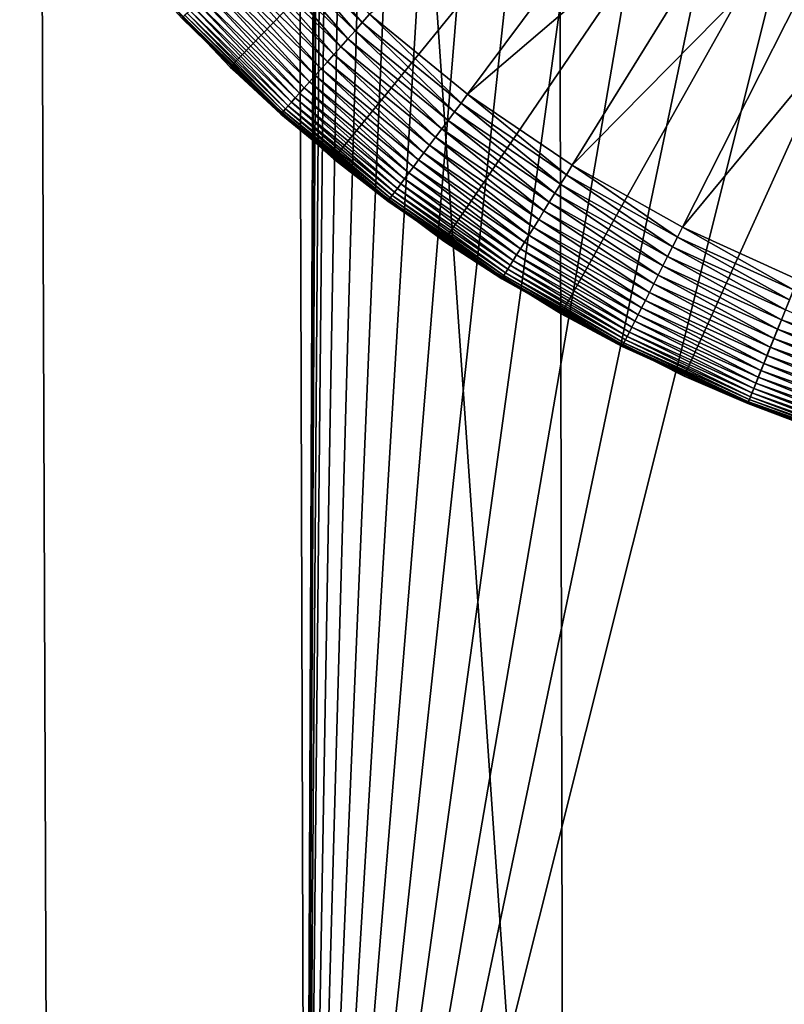
# Model space of a CAD drawing. Extents: x -39 to 39, y -65.9 to 0.
# Drawn here: x -5 to -2.1, y -62.2 to -58.6 of the extents above; entities that cross this region are included whole.
import ezdxf

# ---------------------------------------------------------------- set-up
doc = ezdxf.new("R2010")
doc.units = 0
doc.layers.add('L1', color=7, linetype='CONTINUOUS')
doc.layers.add('L3', color=7, linetype='CONTINUOUS')

msp = doc.modelspace()

# ---------------------------------------------------------------- linework, layer by layer
at = {"layer": 'L1', "color": 7}
for points in [[(0, -54.43, -88.6), (-4.1765, -58.73777, -88.6), (-4.531355, -58.36279, -88.6)], [(-3.790723, -59.08085, -88.6), (-4.1765, -58.73777, -88.6), (0, -54.43, -88.6)], [(0, -54.43, -88.6), (-3.376881, -59.38951, -88.6), (-3.790723, -59.08085, -88.6)], [(0, -54.43, -88.6), (-2.938037, -59.66144, -88.6), (-3.376881, -59.38951, -88.6)], [(-2.477442, -59.89464, -88.6), (-2.938037, -59.66144, -88.6), (0, -54.43, -88.6)], [(-2.240047, -59.99617, -88.6), (-2.477442, -59.89464, -88.6), (0, -54.43, -88.6)], [(-2.240047, -59.99617, -88.6), (0, -54.43, -88.6), (-1.998504, -60.08738, -88.6)], [(-2.391415, -57.63642, -29.6), (-3.655028, -58.53984, -29.6), (-3.288196, -58.83883, -29.6)], [(-2.391415, -57.63642, -29.6), (-3.288196, -58.83883, -29.6), (-2.106923, -57.83013, -29.6)], [(-2.106923, -57.83013, -29.6), (-3.288196, -58.83883, -29.6), (-2.89702, -59.10518, -29.6)], [(-2.106923, -57.83013, -29.6), (-2.89702, -59.10518, -29.6), (-1.806833, -57.99866, -29.6)], [(-1.806833, -57.99866, -29.6), (-2.89702, -59.10518, -29.6), (-2.484395, -59.33691, -29.6)], [(-1.806833, -57.99866, -29.6), (-2.484395, -59.33691, -29.6), (-1.493365, -58.14078, -29.6)], [(-1.493365, -58.14078, -29.6), (-2.484395, -59.33691, -29.6), (-2.053376, -59.53232, -29.6)], [(-3.682467, -58.57069, -29.60171), (-3.994799, -58.21042, -29.6), (-4.024789, -58.2388, -29.60171)], [(-3.682467, -58.57069, -29.60171), (-3.655028, -58.53984, -29.6), (-3.994799, -58.21042, -29.6)], [(-3.709718, -58.60133, -29.60682), (-4.024789, -58.2388, -29.60171), (-4.054574, -58.26699, -29.60682)], [(-3.709718, -58.60133, -29.60682), (-3.682467, -58.57069, -29.60171), (-4.024789, -58.2388, -29.60171)], [(-3.762917, -58.66115, -29.62709), (-4.08395, -58.29479, -29.6153), (-4.112718, -58.32201, -29.62709)], [(-3.736597, -58.63156, -29.6153), (-4.054574, -58.26699, -29.60682), (-4.08395, -58.29479, -29.6153)], [(-3.762917, -58.66115, -29.62709), (-3.736597, -58.63156, -29.6153), (-4.08395, -58.29479, -29.6153)], [(-3.736597, -58.63156, -29.6153), (-3.709718, -58.60133, -29.60682), (-4.054574, -58.26699, -29.60682)], [(-3.788501, -58.68992, -29.64211), (-4.112718, -58.32201, -29.62709), (-4.14068, -58.34847, -29.64211)], [(-3.788501, -58.68992, -29.64211), (-3.762917, -58.66115, -29.62709), (-4.112718, -58.32201, -29.62709)], [(-4.1765, -58.73777, -88.6), (-4.172633, -58.73378, -30.1), (-4.531355, -58.36279, -88.6)], [(-4.172633, -58.73378, -30.1), (-4.357962, -58.55409, -30.1), (-4.531355, -58.36279, -88.6)], [(-3.813173, -58.71766, -29.66026), (-4.14068, -58.34847, -29.64211), (-4.167646, -58.37399, -29.66026)], [(-3.813173, -58.71766, -29.66026), (-3.788501, -58.68992, -29.64211), (-4.14068, -58.34847, -29.64211)], [(-3.859116, -58.76932, -29.70543), (-4.193431, -58.39839, -29.68142), (-4.217858, -58.42151, -29.70543)], [(-3.836765, -58.74419, -29.68142), (-4.167646, -58.37399, -29.66026), (-4.193431, -58.39839, -29.68142)], [(-3.859116, -58.76932, -29.70543), (-3.836765, -58.74419, -29.68142), (-4.193431, -58.39839, -29.68142)], [(-3.836765, -58.74419, -29.68142), (-3.813173, -58.71766, -29.66026), (-4.167646, -58.37399, -29.66026)], [(-3.880072, -58.79289, -29.73214), (-4.217858, -58.42151, -29.70543), (-4.240763, -58.44318, -29.73214)], [(-3.880072, -58.79289, -29.73214), (-3.859116, -58.76932, -29.70543), (-4.217858, -58.42151, -29.70543)], [(-3.91724, -58.83468, -29.79289), (-4.261987, -58.46327, -29.76136), (-4.281386, -58.48163, -29.79289)], [(-3.899491, -58.81472, -29.76136), (-4.240763, -58.44318, -29.73214), (-4.261987, -58.46327, -29.76136)], [(-3.91724, -58.83468, -29.79289), (-3.899491, -58.81472, -29.76136), (-4.261987, -58.46327, -29.76136)], [(-3.899491, -58.81472, -29.76136), (-3.880072, -58.79289, -29.73214), (-4.240763, -58.44318, -29.73214)], [(-3.959317, -58.88199, -29.89915), (-4.314192, -58.51267, -29.86203), (-4.327375, -58.52515, -29.89915)], [(-3.947255, -58.86843, -29.86203), (-4.298827, -58.49813, -29.82653), (-4.314192, -58.51267, -29.86203)], [(-3.959317, -58.88199, -29.89915), (-3.947255, -58.86843, -29.86203), (-4.314192, -58.51267, -29.86203)], [(-3.933197, -58.85262, -29.82653), (-4.281386, -58.48163, -29.79289), (-4.298827, -58.49813, -29.82653)], [(-3.947255, -58.86843, -29.86203), (-3.933197, -58.85262, -29.82653), (-4.298827, -58.49813, -29.82653)], [(-3.933197, -58.85262, -29.82653), (-3.91724, -58.83468, -29.79289), (-4.281386, -58.48163, -29.79289)], [(-4.356722, -58.55292, -30.05871), (-4.357962, -58.55409, -30.1), (-4.172633, -58.73378, -30.1)], [(-3.986168, -58.91218, -30.05871), (-4.353009, -58.54941, -30.0177), (-4.356722, -58.55292, -30.05871)], [(-4.356722, -58.55292, -30.05871), (-4.172633, -58.73378, -30.1), (-3.986168, -58.91218, -30.05871)], [(-3.982771, -58.90837, -30.0177), (-4.34685, -58.54358, -29.97726), (-4.353009, -58.54941, -30.0177)], [(-3.986168, -58.91218, -30.05871), (-3.982771, -58.90837, -30.0177), (-4.353009, -58.54941, -30.0177)], [(-3.977135, -58.90203, -29.97726), (-4.338285, -58.53548, -29.93765), (-4.34685, -58.54358, -29.97726)], [(-3.982771, -58.90837, -30.0177), (-3.977135, -58.90203, -29.97726), (-4.34685, -58.54358, -29.97726)], [(-3.9693, -58.89321, -29.93765), (-4.327375, -58.52515, -29.89915), (-4.338285, -58.53548, -29.93765)], [(-3.977135, -58.90203, -29.97726), (-3.9693, -58.89321, -29.93765), (-4.338285, -58.53548, -29.93765)], [(-3.9693, -58.89321, -29.93765), (-3.959317, -58.88199, -29.89915), (-4.327375, -58.52515, -29.89915)], [(-3.312881, -58.87192, -29.60171), (-3.655028, -58.53984, -29.6), (-3.682467, -58.57069, -29.60171)], [(-3.312881, -58.87192, -29.60171), (-3.288196, -58.83883, -29.6), (-3.655028, -58.53984, -29.6)], [(-3.337398, -58.9048, -29.60682), (-3.682467, -58.57069, -29.60171), (-3.709718, -58.60133, -29.60682)], [(-3.337398, -58.9048, -29.60682), (-3.312881, -58.87192, -29.60171), (-3.682467, -58.57069, -29.60171)], [(-3.361578, -58.93722, -29.6153), (-3.709718, -58.60133, -29.60682), (-3.736597, -58.63156, -29.6153)], [(-3.361578, -58.93722, -29.6153), (-3.337398, -58.9048, -29.60682), (-3.709718, -58.60133, -29.60682)], [(-3.408274, -58.99983, -29.64211), (-3.762917, -58.66115, -29.62709), (-3.788501, -58.68992, -29.64211)], [(-3.385257, -58.96897, -29.62709), (-3.736597, -58.63156, -29.6153), (-3.762917, -58.66115, -29.62709)], [(-3.408274, -58.99983, -29.64211), (-3.385257, -58.96897, -29.62709), (-3.762917, -58.66115, -29.62709)], [(-3.385257, -58.96897, -29.62709), (-3.361578, -58.93722, -29.6153), (-3.736597, -58.63156, -29.6153)], [(-3.43047, -59.02959, -29.66026), (-3.788501, -58.68992, -29.64211), (-3.813173, -58.71766, -29.66026)], [(-3.43047, -59.02959, -29.66026), (-3.408274, -58.99983, -29.64211), (-3.788501, -58.68992, -29.64211)], [(-4.1765, -58.73777, -88.6), (-3.987303, -58.91346, -30.1), (-4.172633, -58.73378, -30.1)], [(-3.790723, -59.08085, -88.6), (-3.787213, -59.07654, -30.1), (-4.1765, -58.73777, -88.6)], [(-3.787213, -59.07654, -30.1), (-3.987303, -58.91346, -30.1), (-4.1765, -58.73777, -88.6)], [(-4.172633, -58.73378, -30.1), (-3.987303, -58.91346, -30.1), (-3.986168, -58.91218, -30.05871)], [(-3.451694, -59.05805, -29.68142), (-3.813173, -58.71766, -29.66026), (-3.836765, -58.74419, -29.68142)], [(-3.451694, -59.05805, -29.68142), (-3.43047, -59.02959, -29.66026), (-3.813173, -58.71766, -29.66026)], [(-3.490654, -59.11028, -29.73214), (-3.859116, -58.76932, -29.70543), (-3.880072, -58.79289, -29.73214)], [(-3.471801, -59.08501, -29.70543), (-3.836765, -58.74419, -29.68142), (-3.859116, -58.76932, -29.70543)], [(-3.490654, -59.11028, -29.73214), (-3.471801, -59.08501, -29.70543), (-3.859116, -58.76932, -29.70543)], [(-3.471801, -59.08501, -29.70543), (-3.451694, -59.05805, -29.68142), (-3.836765, -58.74419, -29.68142)], [(-3.508124, -59.13371, -29.76136), (-3.880072, -58.79289, -29.73214), (-3.899491, -58.81472, -29.76136)], [(-3.508124, -59.13371, -29.76136), (-3.490654, -59.11028, -29.73214), (-3.880072, -58.79289, -29.73214)], [(-3.538448, -59.17437, -29.82653), (-3.91724, -58.83468, -29.79289), (-3.933197, -58.85262, -29.82653)], [(-3.524092, -59.15512, -29.79289), (-3.899491, -58.81472, -29.76136), (-3.91724, -58.83468, -29.79289)], [(-3.538448, -59.17437, -29.82653), (-3.524092, -59.15512, -29.79289), (-3.91724, -58.83468, -29.79289)], [(-3.524092, -59.15512, -29.79289), (-3.508124, -59.13371, -29.76136), (-3.899491, -58.81472, -29.76136)], [(-2.918768, -59.14028, -29.60171), (-3.288196, -58.83883, -29.6), (-3.312881, -58.87192, -29.60171)], [(-2.918768, -59.14028, -29.60171), (-2.89702, -59.10518, -29.6), (-3.288196, -58.83883, -29.6)], [(-3.570926, -59.21791, -29.93765), (-3.959317, -58.88199, -29.89915), (-3.9693, -58.89321, -29.93765)], [(-3.561945, -59.20587, -29.89915), (-3.947255, -58.86843, -29.86203), (-3.959317, -58.88199, -29.89915)], [(-3.570926, -59.21791, -29.93765), (-3.561945, -59.20587, -29.89915), (-3.959317, -58.88199, -29.89915)], [(-3.551095, -59.19132, -29.86203), (-3.933197, -58.85262, -29.82653), (-3.947255, -58.86843, -29.86203)], [(-3.561945, -59.20587, -29.89915), (-3.551095, -59.19132, -29.86203), (-3.947255, -58.86843, -29.86203)], [(-3.551095, -59.19132, -29.86203), (-3.538448, -59.17437, -29.82653), (-3.933197, -58.85262, -29.82653)], [(-2.940368, -59.17513, -29.60682), (-3.312881, -58.87192, -29.60171), (-3.337398, -58.9048, -29.60682)], [(-2.940368, -59.17513, -29.60682), (-2.918768, -59.14028, -29.60171), (-3.312881, -58.87192, -29.60171)], [(-3.986168, -58.91218, -30.05871), (-3.987303, -58.91346, -30.1), (-3.787213, -59.07654, -30.1)], [(-3.586102, -59.23826, -30.05871), (-3.982771, -58.90837, -30.0177), (-3.986168, -58.91218, -30.05871)], [(-3.986168, -58.91218, -30.05871), (-3.787213, -59.07654, -30.1), (-3.586102, -59.23826, -30.05871)], [(-3.583046, -59.23416, -30.0177), (-3.977135, -58.90203, -29.97726), (-3.982771, -58.90837, -30.0177)], [(-3.586102, -59.23826, -30.05871), (-3.583046, -59.23416, -30.0177), (-3.982771, -58.90837, -30.0177)], [(-3.577976, -59.22737, -29.97726), (-3.9693, -58.89321, -29.93765), (-3.977135, -58.90203, -29.97726)], [(-3.583046, -59.23416, -30.0177), (-3.577976, -59.22737, -29.97726), (-3.977135, -58.90203, -29.97726)], [(-3.577976, -59.22737, -29.97726), (-3.570926, -59.21791, -29.93765), (-3.9693, -58.89321, -29.93765)], [(-2.961672, -59.20951, -29.6153), (-3.337398, -58.9048, -29.60682), (-3.361578, -58.93722, -29.6153)], [(-2.961672, -59.20951, -29.6153), (-2.940368, -59.17513, -29.60682), (-3.337398, -58.9048, -29.60682)], [(-2.982534, -59.24318, -29.62709), (-3.361578, -58.93722, -29.6153), (-3.385257, -58.96897, -29.62709)], [(-2.982534, -59.24318, -29.62709), (-2.961672, -59.20951, -29.6153), (-3.361578, -58.93722, -29.6153)], [(-3.002812, -59.2759, -29.64211), (-3.385257, -58.96897, -29.62709), (-3.408274, -58.99983, -29.64211)], [(-3.002812, -59.2759, -29.64211), (-2.982534, -59.24318, -29.62709), (-3.385257, -58.96897, -29.62709)], [(-3.041067, -59.33764, -29.68142), (-3.43047, -59.02959, -29.66026), (-3.451694, -59.05805, -29.68142)], [(-3.022368, -59.30746, -29.66026), (-3.408274, -58.99983, -29.64211), (-3.43047, -59.02959, -29.66026)], [(-3.041067, -59.33764, -29.68142), (-3.022368, -59.30746, -29.66026), (-3.43047, -59.02959, -29.66026)], [(-3.022368, -59.30746, -29.66026), (-3.002812, -59.2759, -29.64211), (-3.408274, -58.99983, -29.64211)], [(-3.058782, -59.36623, -29.70543), (-3.451694, -59.05805, -29.68142), (-3.471801, -59.08501, -29.70543)], [(-3.058782, -59.36623, -29.70543), (-3.041067, -59.33764, -29.68142), (-3.451694, -59.05805, -29.68142)], [(-3.790723, -59.08085, -88.6), (-3.587123, -59.23963, -30.1), (-3.787213, -59.07654, -30.1)], [(-3.376881, -59.38951, -88.6), (-3.373754, -59.38491, -30.1), (-3.790723, -59.08085, -88.6)], [(-3.373754, -59.38491, -30.1), (-3.587123, -59.23963, -30.1), (-3.790723, -59.08085, -88.6)], [(-3.787213, -59.07654, -30.1), (-3.587123, -59.23963, -30.1), (-3.586102, -59.23826, -30.05871)], [(-3.075392, -59.39303, -29.73214), (-3.471801, -59.08501, -29.70543), (-3.490654, -59.11028, -29.73214)], [(-3.075392, -59.39303, -29.73214), (-3.058782, -59.36623, -29.70543), (-3.471801, -59.08501, -29.70543)], [(-2.503046, -59.37375, -29.60171), (-2.89702, -59.10518, -29.6), (-2.918768, -59.14028, -29.60171)], [(-2.503046, -59.37375, -29.60171), (-2.484395, -59.33691, -29.6), (-2.89702, -59.10518, -29.6)], [(-3.104852, -59.44058, -29.79289), (-3.508124, -59.13371, -29.76136), (-3.524092, -59.15512, -29.79289)], [(-3.090784, -59.41787, -29.76136), (-3.490654, -59.11028, -29.73214), (-3.508124, -59.13371, -29.76136)], [(-3.104852, -59.44058, -29.79289), (-3.090784, -59.41787, -29.76136), (-3.508124, -59.13371, -29.76136)], [(-3.090784, -59.41787, -29.76136), (-3.075392, -59.39303, -29.73214), (-3.490654, -59.11028, -29.73214)], [(-2.521569, -59.41033, -29.60682), (-2.918768, -59.14028, -29.60171), (-2.940368, -59.17513, -29.60682)], [(-2.521569, -59.41033, -29.60682), (-2.503046, -59.37375, -29.60171), (-2.918768, -59.14028, -29.60171)], [(-3.128643, -59.47897, -29.86203), (-3.538448, -59.17437, -29.82653), (-3.551095, -59.19132, -29.86203)], [(-3.1175, -59.46099, -29.82653), (-3.524092, -59.15512, -29.79289), (-3.538448, -59.17437, -29.82653)], [(-3.128643, -59.47897, -29.86203), (-3.1175, -59.46099, -29.82653), (-3.538448, -59.17437, -29.82653)], [(-3.1175, -59.46099, -29.82653), (-3.104852, -59.44058, -29.79289), (-3.524092, -59.15512, -29.79289)], [(-2.539839, -59.44642, -29.6153), (-2.940368, -59.17513, -29.60682), (-2.961672, -59.20951, -29.6153)], [(-2.539839, -59.44642, -29.6153), (-2.521569, -59.41033, -29.60682), (-2.940368, -59.17513, -29.60682)], [(-3.146115, -59.50717, -29.93765), (-3.561945, -59.20587, -29.89915), (-3.570926, -59.21791, -29.93765)], [(-3.138203, -59.49439, -29.89915), (-3.551095, -59.19132, -29.86203), (-3.561945, -59.20587, -29.89915)], [(-3.146115, -59.50717, -29.93765), (-3.138203, -59.49439, -29.89915), (-3.561945, -59.20587, -29.89915)], [(-3.138203, -59.49439, -29.89915), (-3.128643, -59.47897, -29.86203), (-3.551095, -59.19132, -29.86203)], [(-2.55773, -59.48175, -29.62709), (-2.961672, -59.20951, -29.6153), (-2.982534, -59.24318, -29.62709)], [(-2.55773, -59.48175, -29.62709), (-2.539839, -59.44642, -29.6153), (-2.961672, -59.20951, -29.6153)], [(-3.586102, -59.23826, -30.05871), (-3.587123, -59.23963, -30.1), (-3.373754, -59.38491, -30.1)], [(-3.159486, -59.52874, -30.05871), (-3.583046, -59.23416, -30.0177), (-3.586102, -59.23826, -30.05871)], [(-3.586102, -59.23826, -30.05871), (-3.373754, -59.38491, -30.1), (-3.159486, -59.52874, -30.05871)], [(-3.156793, -59.52439, -30.0177), (-3.577976, -59.22737, -29.97726), (-3.583046, -59.23416, -30.0177)], [(-3.159486, -59.52874, -30.05871), (-3.156793, -59.52439, -30.0177), (-3.583046, -59.23416, -30.0177)], [(-3.152326, -59.51719, -29.97726), (-3.570926, -59.21791, -29.93765), (-3.577976, -59.22737, -29.97726)], [(-3.156793, -59.52439, -30.0177), (-3.152326, -59.51719, -29.97726), (-3.577976, -59.22737, -29.97726)], [(-3.152326, -59.51719, -29.97726), (-3.146115, -59.50717, -29.93765), (-3.570926, -59.21791, -29.93765)], [(-2.575119, -59.5161, -29.64211), (-2.982534, -59.24318, -29.62709), (-3.002812, -59.2759, -29.64211)], [(-2.575119, -59.5161, -29.64211), (-2.55773, -59.48175, -29.62709), (-2.982534, -59.24318, -29.62709)], [(-2.59189, -59.54922, -29.66026), (-3.002812, -59.2759, -29.64211), (-3.022368, -59.30746, -29.66026)], [(-2.59189, -59.54922, -29.66026), (-2.575119, -59.5161, -29.64211), (-3.002812, -59.2759, -29.64211)], [(-2.607925, -59.5809, -29.68142), (-3.022368, -59.30746, -29.66026), (-3.041067, -59.33764, -29.68142)], [(-2.607925, -59.5809, -29.68142), (-2.59189, -59.54922, -29.66026), (-3.022368, -59.30746, -29.66026)], [(-2.623117, -59.6109, -29.70543), (-3.041067, -59.33764, -29.68142), (-3.058782, -59.36623, -29.70543)], [(-2.623117, -59.6109, -29.70543), (-2.607925, -59.5809, -29.68142), (-3.041067, -59.33764, -29.68142)], [(-2.068792, -59.57062, -29.60171), (-2.484395, -59.33691, -29.6), (-2.503046, -59.37375, -29.60171)], [(-2.068792, -59.57062, -29.60171), (-2.053376, -59.53232, -29.6), (-2.484395, -59.33691, -29.6)], [(-3.376881, -59.38951, -88.6), (-3.160385, -59.53019, -30.1), (-3.373754, -59.38491, -30.1)], [(-2.938037, -59.66144, -88.6), (-2.935317, -59.65659, -30.1), (-3.376881, -59.38951, -88.6)], [(-2.935317, -59.65659, -30.1), (-3.160385, -59.53019, -30.1), (-3.376881, -59.38951, -88.6)], [(-3.373754, -59.38491, -30.1), (-3.160385, -59.53019, -30.1), (-3.159486, -59.52874, -30.05871)], [(-2.650561, -59.66511, -29.76136), (-3.075392, -59.39303, -29.73214), (-3.090784, -59.41787, -29.76136)], [(-2.637362, -59.63904, -29.73214), (-3.058782, -59.36623, -29.70543), (-3.075392, -59.39303, -29.73214)], [(-2.650561, -59.66511, -29.76136), (-2.637362, -59.63904, -29.73214), (-3.075392, -59.39303, -29.73214)], [(-2.637362, -59.63904, -29.73214), (-2.623117, -59.6109, -29.70543), (-3.058782, -59.36623, -29.70543)], [(-2.084101, -59.60866, -29.60682), (-2.503046, -59.37375, -29.60171), (-2.521569, -59.41033, -29.60682)], [(-2.084101, -59.60866, -29.60682), (-2.068792, -59.57062, -29.60171), (-2.503046, -59.37375, -29.60171)], [(-2.662625, -59.68893, -29.79289), (-3.090784, -59.41787, -29.76136), (-3.104852, -59.44058, -29.79289)], [(-2.662625, -59.68893, -29.79289), (-2.650561, -59.66511, -29.76136), (-3.090784, -59.41787, -29.76136)], [(-2.099201, -59.64619, -29.6153), (-2.521569, -59.41033, -29.60682), (-2.539839, -59.44642, -29.6153)], [(-2.099201, -59.64619, -29.6153), (-2.084101, -59.60866, -29.60682), (-2.521569, -59.41033, -29.60682)], [(-2.683028, -59.72923, -29.86203), (-3.1175, -59.46099, -29.82653), (-3.128643, -59.47897, -29.86203)], [(-2.673472, -59.71036, -29.82653), (-3.104852, -59.44058, -29.79289), (-3.1175, -59.46099, -29.82653)], [(-2.683028, -59.72923, -29.86203), (-2.673472, -59.71036, -29.82653), (-3.1175, -59.46099, -29.82653)], [(-2.673472, -59.71036, -29.82653), (-2.662625, -59.68893, -29.79289), (-3.104852, -59.44058, -29.79289)], [(-2.113988, -59.68293, -29.62709), (-2.539839, -59.44642, -29.6153), (-2.55773, -59.48175, -29.62709)], [(-2.113988, -59.68293, -29.62709), (-2.099201, -59.64619, -29.6153), (-2.539839, -59.44642, -29.6153)], [(-2.703338, -59.76934, -29.97726), (-3.146115, -59.50717, -29.93765), (-3.152326, -59.51719, -29.97726)], [(-2.698011, -59.75882, -29.93765), (-3.138203, -59.49439, -29.89915), (-3.146115, -59.50717, -29.93765)], [(-2.703338, -59.76934, -29.97726), (-2.698011, -59.75882, -29.93765), (-3.146115, -59.50717, -29.93765)], [(-2.691226, -59.74542, -29.89915), (-3.128643, -59.47897, -29.86203), (-3.138203, -59.49439, -29.89915)], [(-2.698011, -59.75882, -29.93765), (-2.691226, -59.74542, -29.89915), (-3.138203, -59.49439, -29.89915)], [(-2.691226, -59.74542, -29.89915), (-2.683028, -59.72923, -29.86203), (-3.128643, -59.47897, -29.86203)], [(-2.128361, -59.71864, -29.64211), (-2.55773, -59.48175, -29.62709), (-2.575119, -59.5161, -29.64211)], [(-2.128361, -59.71864, -29.64211), (-2.113988, -59.68293, -29.62709), (-2.55773, -59.48175, -29.62709)], [(-3.159486, -59.52874, -30.05871), (-3.160385, -59.53019, -30.1), (-2.935317, -59.65659, -30.1)], [(-2.709477, -59.78147, -30.05871), (-3.156793, -59.52439, -30.0177), (-3.159486, -59.52874, -30.05871)], [(-3.159486, -59.52874, -30.05871), (-2.935317, -59.65659, -30.1), (-2.709477, -59.78147, -30.05871)], [(-2.707168, -59.77691, -30.0177), (-3.152326, -59.51719, -29.97726), (-3.156793, -59.52439, -30.0177)], [(-2.709477, -59.78147, -30.05871), (-2.707168, -59.77691, -30.0177), (-3.156793, -59.52439, -30.0177)], [(-2.707168, -59.77691, -30.0177), (-2.703338, -59.76934, -29.97726), (-3.152326, -59.51719, -29.97726)], [(-2.142222, -59.75309, -29.66026), (-2.575119, -59.5161, -29.64211), (-2.59189, -59.54922, -29.66026)], [(-2.142222, -59.75309, -29.66026), (-2.128361, -59.71864, -29.64211), (-2.575119, -59.5161, -29.64211)], [(-2.168032, -59.81722, -29.70543), (-2.607925, -59.5809, -29.68142), (-2.623117, -59.6109, -29.70543)], [(-2.155476, -59.78602, -29.68142), (-2.59189, -59.54922, -29.66026), (-2.607925, -59.5809, -29.68142)], [(-2.168032, -59.81722, -29.70543), (-2.155476, -59.78602, -29.68142), (-2.607925, -59.5809, -29.68142)], [(-2.155476, -59.78602, -29.68142), (-2.142222, -59.75309, -29.66026), (-2.59189, -59.54922, -29.66026)], [(-2.179805, -59.84647, -29.73214), (-2.623117, -59.6109, -29.70543), (-2.637362, -59.63904, -29.73214)], [(-2.179805, -59.84647, -29.73214), (-2.168032, -59.81722, -29.70543), (-2.623117, -59.6109, -29.70543)], [(-2.938037, -59.66144, -88.6), (-2.710249, -59.78299, -30.1), (-2.935317, -59.65659, -30.1)], [(-2.935317, -59.65659, -30.1), (-2.710249, -59.78299, -30.1), (-2.709477, -59.78147, -30.05871)], [(-2.190714, -59.87358, -29.76136), (-2.637362, -59.63904, -29.73214), (-2.650561, -59.66511, -29.76136)], [(-2.190714, -59.87358, -29.76136), (-2.179805, -59.84647, -29.73214), (-2.637362, -59.63904, -29.73214)], [(-1.654596, -59.84521, -29.62709), (-2.099201, -59.64619, -29.6153), (-2.113988, -59.68293, -29.62709)], [(-2.477442, -59.89464, -88.6), (-2.475148, -59.88958, -30.1), (-2.938037, -59.66144, -88.6)], [(-2.475148, -59.88958, -30.1), (-2.710249, -59.78299, -30.1), (-2.938037, -59.66144, -88.6)], [(-2.209651, -59.92064, -29.82653), (-2.662625, -59.68893, -29.79289), (-2.673472, -59.71036, -29.82653)], [(-2.200686, -59.89836, -29.79289), (-2.650561, -59.66511, -29.76136), (-2.662625, -59.68893, -29.79289)], [(-2.209651, -59.92064, -29.82653), (-2.200686, -59.89836, -29.79289), (-2.662625, -59.68893, -29.79289)], [(-2.200686, -59.89836, -29.79289), (-2.190714, -59.87358, -29.76136), (-2.650561, -59.66511, -29.76136)], [(-1.665845, -59.88203, -29.64211), (-2.113988, -59.68293, -29.62709), (-2.128361, -59.71864, -29.64211)], [(-1.665845, -59.88203, -29.64211), (-1.654596, -59.84521, -29.62709), (-2.113988, -59.68293, -29.62709)], [(-2.224324, -59.95709, -29.89915), (-2.683028, -59.72923, -29.86203), (-2.691226, -59.74542, -29.89915)], [(-2.217548, -59.94026, -29.86203), (-2.673472, -59.71036, -29.82653), (-2.683028, -59.72923, -29.86203)], [(-2.224324, -59.95709, -29.89915), (-2.217548, -59.94026, -29.86203), (-2.683028, -59.72923, -29.86203)], [(-2.217548, -59.94026, -29.86203), (-2.209651, -59.92064, -29.82653), (-2.673472, -59.71036, -29.82653)], [(-1.676694, -59.91754, -29.66026), (-2.128361, -59.71864, -29.64211), (-2.142222, -59.75309, -29.66026)], [(-1.676694, -59.91754, -29.66026), (-1.665845, -59.88203, -29.64211), (-2.128361, -59.71864, -29.64211)], [(-2.237501, -59.98984, -30.0177), (-2.703338, -59.76934, -29.97726), (-2.707168, -59.77691, -30.0177)], [(-2.234335, -59.98197, -29.97726), (-2.698011, -59.75882, -29.93765), (-2.703338, -59.76934, -29.97726)], [(-2.237501, -59.98984, -30.0177), (-2.234335, -59.98197, -29.97726), (-2.703338, -59.76934, -29.97726)], [(-2.229933, -59.97103, -29.93765), (-2.691226, -59.74542, -29.89915), (-2.698011, -59.75882, -29.93765)], [(-2.234335, -59.98197, -29.97726), (-2.229933, -59.97103, -29.93765), (-2.698011, -59.75882, -29.93765)], [(-2.229933, -59.97103, -29.93765), (-2.224324, -59.95709, -29.89915), (-2.691226, -59.74542, -29.89915)], [(-1.687067, -59.95148, -29.68142), (-2.142222, -59.75309, -29.66026), (-2.155476, -59.78602, -29.68142)], [(-1.687067, -59.95148, -29.68142), (-1.676694, -59.91754, -29.66026), (-2.142222, -59.75309, -29.66026)], [(-2.709477, -59.78147, -30.05871), (-2.710249, -59.78299, -30.1), (-2.475148, -59.88958, -30.1)], [(-2.239409, -59.99458, -30.05871), (-2.707168, -59.77691, -30.0177), (-2.709477, -59.78147, -30.05871)], [(-2.709477, -59.78147, -30.05871), (-2.475148, -59.88958, -30.1), (-2.239409, -59.99458, -30.05871)], [(-2.239409, -59.99458, -30.05871), (-2.237501, -59.98984, -30.0177), (-2.707168, -59.77691, -30.0177)], [(-1.696895, -59.98365, -29.70543), (-2.155476, -59.78602, -29.68142), (-2.168032, -59.81722, -29.70543)], [(-1.696895, -59.98365, -29.70543), (-1.687067, -59.95148, -29.68142), (-2.155476, -59.78602, -29.68142)], [(-1.70611, -60.01381, -29.73214), (-2.168032, -59.81722, -29.70543), (-2.179805, -59.84647, -29.73214)], [(-1.70611, -60.01381, -29.73214), (-1.696895, -59.98365, -29.70543), (-2.168032, -59.81722, -29.70543)], [(-1.722453, -60.0673, -29.79289), (-2.190714, -59.87358, -29.76136), (-2.200686, -59.89836, -29.79289)], [(-1.714648, -60.04176, -29.76136), (-2.179805, -59.84647, -29.73214), (-2.190714, -59.87358, -29.76136)], [(-1.722453, -60.0673, -29.79289), (-1.714648, -60.04176, -29.76136), (-2.190714, -59.87358, -29.76136)], [(-1.714648, -60.04176, -29.76136), (-1.70611, -60.01381, -29.73214), (-2.179805, -59.84647, -29.73214)], [(-2.477442, -59.89464, -88.6), (-2.240047, -59.99617, -30.1), (-2.475148, -59.88958, -30.1)], [(-2.240047, -59.99617, -88.6), (-2.240047, -59.99617, -30.1), (-2.477442, -59.89464, -88.6)], [(-2.239409, -59.99458, -30.05871), (-2.475148, -59.88958, -30.1), (-2.240047, -59.99617, -30.1)], [(-1.72947, -60.09026, -29.82653), (-2.200686, -59.89836, -29.79289), (-2.209651, -59.92064, -29.82653)], [(-1.72947, -60.09026, -29.82653), (-1.722453, -60.0673, -29.79289), (-2.200686, -59.89836, -29.79289)], [(-1.740954, -60.12785, -29.89915), (-2.217548, -59.94026, -29.86203), (-2.224324, -59.95709, -29.89915)], [(-1.735651, -60.11049, -29.86203), (-2.209651, -59.92064, -29.82653), (-2.217548, -59.94026, -29.86203)], [(-1.740954, -60.12785, -29.89915), (-1.735651, -60.11049, -29.86203), (-2.217548, -59.94026, -29.86203)], [(-1.735651, -60.11049, -29.86203), (-1.72947, -60.09026, -29.82653), (-2.209651, -59.92064, -29.82653)], [(-1.752761, -60.16649, -30.05871), (-2.237501, -59.98984, -30.0177), (-2.239409, -59.99458, -30.05871)], [(-1.751268, -60.1616, -30.0177), (-2.234335, -59.98197, -29.97726), (-2.237501, -59.98984, -30.0177)], [(-1.752761, -60.16649, -30.05871), (-1.751268, -60.1616, -30.0177), (-2.237501, -59.98984, -30.0177)], [(-1.74879, -60.15349, -29.97726), (-2.229933, -59.97103, -29.93765), (-2.234335, -59.98197, -29.97726)], [(-1.751268, -60.1616, -30.0177), (-1.74879, -60.15349, -29.97726), (-2.234335, -59.98197, -29.97726)], [(-1.745344, -60.14222, -29.93765), (-2.224324, -59.95709, -29.89915), (-2.229933, -59.97103, -29.93765)], [(-1.74879, -60.15349, -29.97726), (-1.745344, -60.14222, -29.93765), (-2.229933, -59.97103, -29.93765)], [(-1.745344, -60.14222, -29.93765), (-1.740954, -60.12785, -29.89915), (-2.224324, -59.95709, -29.89915)], [(-2.239409, -59.99458, -30.05871), (-2.240047, -59.99617, -30.1), (-1.996654, -60.08215, -30.1)], [(-1.998504, -60.08738, -88.6), (-1.996654, -60.08215, -30.1), (-2.240047, -59.99617, -88.6)], [(-2.240047, -59.99617, -88.6), (-1.996654, -60.08215, -30.1), (-2.240047, -59.99617, -30.1)], [(-1.752761, -60.16649, -30.05871), (-2.239409, -59.99458, -30.05871), (-1.996654, -60.08215, -30.1)]]:
    msp.add_3dface(points, dxfattribs=at)
at = {"layer": 'L3', "color": 7}
for points in [[(-6.898573, -35.93, 22.20298), (-6.745877, -65.41283, 21.71153), (-4.854478, -65.41283, 22.21106)], [(-6.898573, -35.93, 22.20298), (-4.854478, -65.41283, 22.21106), (-4.964361, -35.93, 22.71382)], [(-3.982566, -35.93, -22.90637), (-5.805553, -65.41283, -21.98165), (-5.936964, -35.93, -22.47921)], [(-3.982566, -35.93, -22.90637), (-3.894414, -65.41283, -22.39935), (-5.805553, -65.41283, -21.98165)], [(-4.964361, -35.93, 22.71382), (-4.854478, -65.41283, 22.21106), (-2.927138, -65.41283, 22.54616)], [(-4.964361, -35.93, 22.71382), (-2.927138, -65.41283, 22.54616), (-2.993395, -35.93, 23.0565)], [(-3.85, -54.43, -22.60152), (-3.894414, -65.41283, -22.39935), (-3.982566, -35.93, -22.90637)], [(-2.993395, -35.93, 23.0565), (-2.927138, -65.41283, 22.54616), (-0.978127, -65.41283, 22.71432)], [(-2.993395, -35.93, 23.0565), (-0.978127, -65.41283, 22.71432), (-1.000267, -35.93, 23.22847)], [(-3.85, -54.43, -22.60152), (-3.846447, -54.59536, -22.59919), (-3.894414, -65.41283, -22.39935)], [(-3.894414, -65.41283, -22.39935), (-3.846447, -54.59536, -22.59919), (-3.835748, -54.76096, -22.59808)], [(-3.894414, -65.41283, -22.39935), (-3.835748, -54.76096, -22.59808), (-3.817981, -54.9255, -22.59818)], [(-3.817981, -54.9255, -22.59818), (-3.793097, -55.08948, -22.59946), (-3.894414, -65.41283, -22.39935)], [(-3.894414, -65.41283, -22.39935), (-3.793097, -55.08948, -22.59946), (-3.722364, -55.41311, -22.6055)], [(-3.894414, -65.41283, -22.39935), (-3.722364, -55.41311, -22.6055), (-3.624072, -55.72946, -22.61587)], [(-3.624072, -55.72946, -22.61587), (-3.498948, -56.03619, -22.63015), (-3.894414, -65.41283, -22.39935)], [(-3.894414, -65.41283, -22.39935), (-3.498948, -56.03619, -22.63015), (-3.347919, -56.33103, -22.64778)], [(-3.894414, -65.41283, -22.39935), (-3.347919, -56.33103, -22.64778), (-3.172104, -56.6118, -22.66813)], [(-3.172104, -56.6118, -22.66813), (-2.972803, -56.87641, -22.69047), (-3.894414, -65.41283, -22.39935)], [(-3.894414, -65.41283, -22.39935), (-2.972803, -56.87641, -22.69047), (-2.751492, -57.12291, -22.71403)], [(-3.894414, -65.41283, -22.39935), (-2.751492, -57.12291, -22.71403), (-2.509811, -57.34948, -22.73802)], [(-2.509811, -57.34948, -22.73802), (-2.249548, -57.55442, -22.76165), (-3.894414, -65.41283, -22.39935)], [(-3.894414, -65.41283, -22.39935), (-2.249548, -57.55442, -22.76165), (-1.97263, -57.73624, -22.78414)], [(-3.894414, -65.41283, -22.39935), (-1.97263, -57.73624, -22.78414), (-1.954442, -65.41283, -22.65121)]]:
    msp.add_3dface(points, dxfattribs=at)

doc.saveas('drawing.dxf')
